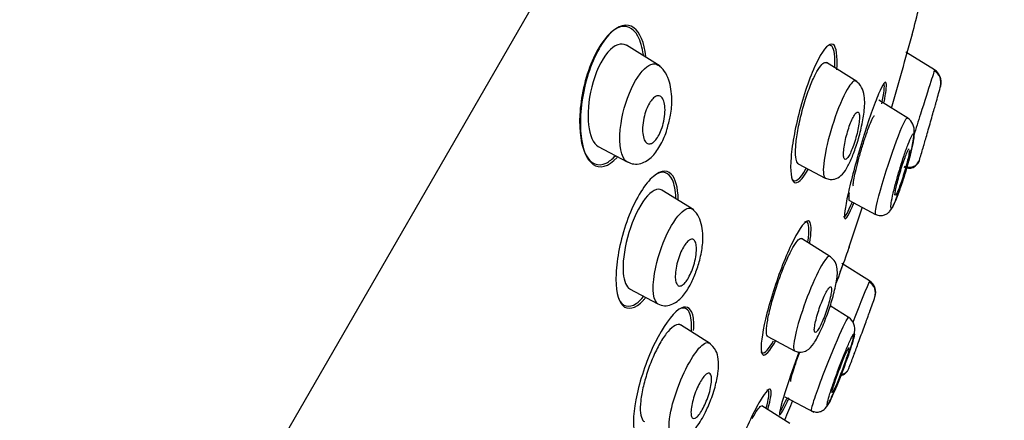
# Model space of a CAD drawing. Units: millimetres. Extents: x -18 to 483, y -18 to 1006.
# Drawn here: x 394 to 423, y 882 to 893 of the extents above; entities that cross this region are included whole.
import ezdxf

# ---------------------------------------------------------------- set-up
doc = ezdxf.new("R2010")
doc.units = ezdxf.units.MM
for name, color, linetype in [('$DDT_AUDIT_GENERATED_(750)', 7, 'Continuous'), ('$DDT_AUDIT_GENERATED_(A5C)', 7, 'Continuous'), ('$DDT_AUDIT_GENERATED_(E8)', 7, 'Continuous'), ('Default', 7, 'Continuous')]:
    doc.layers.add(name, color=color, linetype=linetype)

# ---------------------------------------------------------------- blocks, each defined once
blk = doc.blocks.new('SE1')
at = {"layer": '$DDT_AUDIT_GENERATED_(750)', "color": 7, "linetype": 'Continuous'}
for p, q in [((412.435, 892.024), (411.442, 892.645)), ((420.529, 891.919), (419.686, 892.446)), ((418.24, 891.575), (417.346, 892.134)), ((419.746, 890.494), (418.889, 891.03)), ((410.613, 889.659), (411.464, 889.207)), ((416.511, 889.151), (417.31, 888.726)), ((413.429, 887.787), (412.492, 888.372)), ((418.008, 888.074), (418.793, 887.657)), ((417.465, 886.407), (416.608, 886.943)), ((418.616, 885.692), (417.794, 886.206)), ((411.539, 885.458), (412.368, 885.017)), ((418.009, 884.608), (417.45, 884.958)), ((413.928, 883.835), (413.035, 884.393)), ((415.613, 884.053), (416.402, 883.633)), ((416.114, 882.277), (416.976, 881.819)), ((416.262, 881.486), (415.435, 882.004))]:
    blk.add_line(p, q, dxfattribs=at)
for centre, radius, start, end in [((420.313, 891.539), 0.41, 345.0799, 59.0802), ((420.31, 891.562), 0.419, 344.807, 58.2078), ((333.603, 915.153), 90.278, 344.48179, 344.77986), ((57.935, 993.932), 376.976, 344.22269, 344.2257), ((419.51, 890.143), 0.422, 351.324, 57.6722), ((333.603, 915.153), 90.278, 343.32316, 343.57138), ((419.783, 889.366), 0.322, 241.917, 342.4844), ((482.2, 859.284), 68.855, 157.46689, 158.54323), ((418.397, 885.334), 0.393, 340.9878, 58.9001), ((333.603, 915.153), 90.278, 340.35423, 340.63886), ((105.063, 998.686), 333.6, 340.11295, 340.11632), ((418.398, 885.357), 0.4, 340.6509, 19.3546), ((417.786, 884.28), 0.396, 344.5992, 57.127), ((333.603, 915.153), 90.278, 339.20637, 339.45808), ((417.689, 883.223), 0.333, 282.5729, 339.146), ((417.7, 883.246), 0.332, 282.5768, 338.4986)]:
    blk.add_arc(centre, radius, start, end, dxfattribs=at)
for points, knots in [([(411.45, 892.64), (411.446, 892.642), (411.443, 892.644), (411.292, 892.732), (411.091, 892.67), (410.704, 892.217), (410.522, 891.821), (410.216, 890.605), (410.315, 889.831), (410.611, 889.66)], [0.4970842, 0.4970842, 0.4970842, 0.4970842, 0.5, 0.5, 0.625, 0.625, 0.75, 0.75, 1, 1, 1, 1]), ([(411.519, 889.184), (411.47, 889.195), (411.272, 889.334), (411.171, 890.17), (411.605, 891.574), (412.011, 892.017), (412.164, 892.079)], [0.5444979, 0.5444979, 0.5444979, 0.5444979, 0.5897608, 0.7521677, 0.8805813, 1, 1, 1, 1]), ([(412.164, 892.079), (412.212, 892.099), (412.285, 892.106), (412.348, 892.079), (412.372, 892.063)], [0, 0, 0, 0, 0.03798758, 0.0622261, 0.0622261, 0.0622261, 0.0622261]), ([(412.651, 890.211), (412.689, 890.347), (412.761, 890.613), (412.803, 891.119), (412.731, 891.569), (412.566, 891.905), (412.448, 892.007), (412.373, 892.067)], [0, 0, 0, 0, 0.159373, 0.365147, 0.643751, 0.811074, 1, 1, 1, 1]), ([(416.517, 889.148), (416.514, 889.15), (416.512, 889.151), (416.51, 889.152), (416.481, 889.173), (416.459, 889.22), (416.446, 889.289), (416.433, 889.362), (416.429, 889.461), (416.434, 889.579), (416.439, 889.701), (416.454, 889.847), (416.479, 890.004), (416.503, 890.164), (416.538, 890.341), (416.581, 890.52), (416.623, 890.696), (416.673, 890.878), (416.727, 891.051), (416.779, 891.217), (416.837, 891.378), (416.895, 891.519), (416.95, 891.654), (417.007, 891.774), (417.061, 891.869), (417.113, 891.962), (417.163, 892.033), (417.208, 892.078), (417.252, 892.124), (417.292, 892.144), (417.325, 892.14), (417.334, 892.139), (417.343, 892.135), (417.351, 892.13)], [0.2530663, 0.2530663, 0.2530663, 0.2530663, 0.2570016, 0.2570016, 0.2570016, 0.3087862, 0.3087862, 0.3087862, 0.3631773, 0.3631773, 0.3631773, 0.4200057, 0.4200057, 0.4200057, 0.4781507, 0.4781507, 0.4781507, 0.535469, 0.535469, 0.535469, 0.5902605, 0.5902605, 0.5902605, 0.6421321, 0.6421321, 0.6421321, 0.6920339, 0.6920339, 0.6920339, 0.7416196, 0.7416196, 0.7416196, 0.7555661, 0.7555661, 0.7555661, 0.7555661]), ([(420.531, 891.918), (420.531, 891.917), (420.492, 891.792), (420.422, 891.572), (420.344, 891.327), (420.232, 890.977), (420.051, 890.403), (419.981, 890.184), (419.917, 889.981)], [0, 0, 0, 0, 0.223463, 0.223463, 0.223463, 0.4734288, 0.4734288, 0.6205141, 0.6205141, 0.6205141, 0.6205141]), ([(418.215, 891.59), (418.169, 891.618), (418.095, 891.563), (417.88, 891.229), (417.733, 890.9), (417.605, 890.536)], [0.7798406, 0.7798406, 0.7798406, 0.7798406, 0.875, 0.875, 1, 1, 1, 1]), ([(418.229, 889.703), (418.233, 889.714), (418.287, 889.859), (418.377, 890.226), (418.469, 890.698), (418.484, 891.104), (418.386, 891.435), (418.281, 891.532), (418.215, 891.59)], [0, 0, 0, 0, 0.013548, 0.215291, 0.430706, 0.679268, 0.82969, 1, 1, 1, 1]), ([(412.148, 889.737), (412.11, 889.729), (412.075, 889.736), (412.045, 889.757), (412.015, 889.778), (411.99, 889.812), (411.97, 889.858), (411.949, 889.907), (411.934, 889.969), (411.926, 890.041), (411.918, 890.115), (411.918, 890.2), (411.926, 890.29), (411.934, 890.376), (411.95, 890.469), (411.973, 890.56), (411.994, 890.641), (412.021, 890.723), (412.052, 890.797), (412.08, 890.862), (412.113, 890.923), (412.146, 890.974), (412.177, 891.022), (412.211, 891.062), (412.243, 891.091), (412.277, 891.121), (412.31, 891.141), (412.341, 891.151), (412.374, 891.161), (412.406, 891.16), (412.434, 891.147), (412.465, 891.134), (412.492, 891.107), (412.514, 891.069), (412.538, 891.028), (412.557, 890.973), (412.568, 890.909), (412.58, 890.841), (412.585, 890.761), (412.581, 890.674), (412.577, 890.59), (412.565, 890.497), (412.546, 890.405), (412.528, 890.321), (412.503, 890.235), (412.473, 890.155), (412.446, 890.085), (412.415, 890.018), (412.382, 889.961), (412.351, 889.908), (412.318, 889.863), (412.285, 889.827), (412.252, 889.792), (412.219, 889.766), (412.187, 889.751), (412.174, 889.744), (412.16, 889.74), (412.148, 889.737)], [0, 0, 0, 0, 0.057333, 0.057333, 0.057333, 0.114402, 0.114402, 0.114402, 0.175983, 0.175983, 0.175983, 0.239664, 0.239664, 0.239664, 0.30049, 0.30049, 0.30049, 0.35473, 0.35473, 0.35473, 0.402738, 0.402738, 0.402738, 0.447873, 0.447873, 0.447873, 0.493801, 0.493801, 0.493801, 0.543367, 0.543367, 0.543367, 0.598329, 0.598329, 0.598329, 0.65877, 0.65877, 0.65877, 0.722284, 0.722284, 0.722284, 0.784199, 0.784199, 0.784199, 0.840206, 0.840206, 0.840206, 0.889609, 0.889609, 0.889609, 0.935199, 0.935199, 0.935199, 0.980629, 0.980629, 0.980629, 1, 1, 1, 1]), ([(420.246, 889.799), (420.262, 889.852), (420.28, 889.917), (420.3, 889.986), (420.32, 890.056), (420.342, 890.132), (420.364, 890.209), (420.387, 890.288), (420.41, 890.369), (420.432, 890.447), (420.455, 890.525), (420.477, 890.602), (420.496, 890.671), (420.516, 890.739), (420.533, 890.801), (420.547, 890.851), (420.561, 890.899), (420.572, 890.938), (420.58, 890.964), (420.586, 890.988), (420.59, 891), (420.59, 891)], [0, 0, 0, 0, 0.0547072, 0.0547072, 0.0547072, 0.1093453, 0.1093453, 0.1093453, 0.165004, 0.165004, 0.165004, 0.2211912, 0.2211912, 0.2211912, 0.276781, 0.276781, 0.276781, 0.3308956, 0.3308956, 0.3308956, 0.3822324, 0.3822324, 0.3822324, 0.3822324]), ([(417.605, 890.536), (417.477, 890.171), (417.373, 889.789), (417.252, 889.16), (417.234, 888.906), (417.279, 888.758), (417.293, 888.737), (417.312, 888.727)], [0, 0, 0, 0, 0.125, 0.125, 0.25, 0.25, 0.2854732, 0.2854732, 0.2854732, 0.2854732]), ([(418.18, 889.802), (418.204, 889.88), (418.227, 889.962), (418.246, 890.04), (418.266, 890.119), (418.281, 890.197), (418.293, 890.268), (418.305, 890.342), (418.313, 890.41), (418.316, 890.468), (418.319, 890.526), (418.317, 890.575), (418.31, 890.61), (418.303, 890.645), (418.291, 890.667), (418.275, 890.673), (418.26, 890.679), (418.24, 890.671), (418.218, 890.65), (418.197, 890.63), (418.173, 890.596), (418.148, 890.552), (418.123, 890.51), (418.098, 890.457), (418.073, 890.398), (418.048, 890.339), (418.023, 890.272), (418, 890.202), (417.976, 890.131), (417.954, 890.055), (417.935, 889.981), (417.914, 889.903), (417.897, 889.825), (417.883, 889.752), (417.868, 889.676), (417.858, 889.604), (417.852, 889.541), (417.846, 889.477), (417.845, 889.421), (417.849, 889.378), (417.853, 889.336), (417.862, 889.305), (417.875, 889.29), (417.888, 889.275), (417.905, 889.274), (417.926, 889.288), (417.946, 889.301), (417.968, 889.327), (417.993, 889.365), (418.016, 889.401), (418.042, 889.448), (418.067, 889.504), (418.092, 889.558), (418.117, 889.621), (418.141, 889.688), (418.155, 889.725), (418.167, 889.763), (418.18, 889.802)], [0, 0, 0, 0, 0.055253, 0.055253, 0.055253, 0.110387, 0.110387, 0.110387, 0.167362, 0.167362, 0.167362, 0.225345, 0.225345, 0.225345, 0.282362, 0.282362, 0.282362, 0.336823, 0.336823, 0.336823, 0.388461, 0.388461, 0.388461, 0.438359, 0.438359, 0.438359, 0.488215, 0.488215, 0.488215, 0.539603, 0.539603, 0.539603, 0.593492, 0.593492, 0.593492, 0.649914, 0.649914, 0.649914, 0.707796, 0.707796, 0.707796, 0.765255, 0.765255, 0.765255, 0.820513, 0.820513, 0.820513, 0.872916, 0.872916, 0.872916, 0.923208, 0.923208, 0.923208, 0.972941, 0.972941, 0.972941, 1, 1, 1, 1]), ([(418.795, 887.656), (418.781, 887.663), (418.785, 887.849), (419.131, 889.091), (419.599, 890.342), (419.714, 890.506), (419.733, 890.496)], [0.4487352, 0.4487352, 0.4487352, 0.4487352, 0.5186463, 0.697357, 0.8574934, 0.9434429, 0.9434429, 0.9434429, 0.9434429]), ([(411.469, 889.203), (411.539, 889.174), (411.658, 889.128), (411.865, 889.146), (412.053, 889.23), (412.264, 889.407), (412.458, 889.7), (412.608, 890.029), (412.646, 890.191), (412.651, 890.211)], [0, 0, 0, 0, 0.139495, 0.277985, 0.410323, 0.534482, 0.762292, 0.974066, 1, 1, 1, 1]), ([(418.794, 887.658), (418.843, 887.639), (418.926, 887.61), (419.055, 887.631), (419.148, 887.682), (419.259, 887.788), (419.336, 887.955), (419.463, 888.268), (419.564, 888.569), (419.646, 888.825), (419.727, 889.096), (419.823, 889.445), (419.911, 889.806), (419.922, 889.991), (419.927, 890.079)], [0, 0, 0, 0, 0.044569, 0.086785, 0.124371, 0.158124, 0.289399, 0.426991, 0.499342, 0.574353, 0.652372, 0.733078, 0.887358, 1, 1, 1, 1]), ([(419.924, 889.958), (419.928, 890.009), (419.92, 890.066), (419.856, 889.977), (419.758, 889.751), (419.632, 889.398), (419.501, 888.985), (419.382, 888.561), (419.287, 888.182), (419.242, 887.922), (419.245, 887.803), (419.315, 887.903), (419.425, 888.156), (419.563, 888.549), (419.7, 888.987), (419.815, 889.404), (419.898, 889.758), (419.921, 889.907), (419.924, 889.958)], [0, 0, 0, 0, 0.059984, 0.119518, 0.179134, 0.23933, 0.300957, 0.362347, 0.426716, 0.489763, 0.555608, 0.620945, 0.685703, 0.751381, 0.813886, 0.877733, 0.938903, 1, 1, 1, 1]), ([(417.311, 888.728), (417.36, 888.708), (417.441, 888.678), (417.612, 888.692), (417.809, 888.81), (417.937, 889), (418.096, 889.318), (418.18, 889.56), (418.229, 889.703)], [0, 0, 0, 0, 0.102897, 0.197913, 0.349743, 0.560836, 0.780287, 1, 1, 1, 1]), ([(419.368, 888.277), (419.371, 888.31), (419.38, 888.357), (419.391, 888.412), (419.403, 888.467), (419.418, 888.532), (419.436, 888.602), (419.454, 888.673), (419.475, 888.751), (419.498, 888.829), (419.521, 888.908), (419.546, 888.99), (419.571, 889.068), (419.595, 889.145), (419.62, 889.219), (419.644, 889.286), (419.667, 889.35), (419.689, 889.408), (419.708, 889.455), (419.727, 889.5), (419.744, 889.535), (419.757, 889.558), (419.77, 889.58), (419.78, 889.59), (419.786, 889.588), (419.786, 889.588), (419.786, 889.588), (419.787, 889.588)], [0, 0, 0, 0, 0.0547072, 0.0547072, 0.0547072, 0.1093453, 0.1093453, 0.1093453, 0.165004, 0.165004, 0.165004, 0.2211912, 0.2211912, 0.2211912, 0.276781, 0.276781, 0.276781, 0.3308956, 0.3308956, 0.3308956, 0.3833723, 0.3833723, 0.3833723, 0.434809, 0.434809, 0.434809, 0.4369267, 0.4369267, 0.4369267, 0.4369267]), ([(420.193, 889.613), (420.193, 889.613), (420.195, 889.62), (420.198, 889.632), (420.203, 889.649), (420.212, 889.679), (420.223, 889.719), (420.23, 889.742), (420.238, 889.769), (420.246, 889.799)], [0.882293, 0.882293, 0.882293, 0.882293, 0.9189742, 0.9189742, 0.9189742, 0.9703185, 0.9703185, 0.9703185, 1, 1, 1, 1]), ([(419.793, 889.545), (419.791, 889.519), (419.786, 889.48), (419.777, 889.433), (419.768, 889.384), (419.755, 889.325), (419.739, 889.26), (419.722, 889.193), (419.703, 889.118), (419.681, 889.042), (419.66, 888.964), (419.636, 888.882), (419.611, 888.803), (419.587, 888.725), (419.561, 888.647), (419.536, 888.576), (419.513, 888.507), (419.489, 888.443), (419.468, 888.389), (419.447, 888.338), (419.429, 888.295), (419.414, 888.265), (419.399, 888.235), (419.387, 888.217), (419.378, 888.212)], [0.4862147, 0.4862147, 0.4862147, 0.4862147, 0.5385611, 0.5385611, 0.5385611, 0.5924283, 0.5924283, 0.5924283, 0.6477807, 0.6477807, 0.6477807, 0.7039294, 0.7039294, 0.7039294, 0.7597806, 0.7597806, 0.7597806, 0.8143534, 0.8143534, 0.8143534, 0.8672851, 0.8672851, 0.8672851, 0.9189742, 0.9189742, 0.9189742, 0.9189742]), ([(419.623, 889.054), (419.708, 889.009), (419.811, 889.005), (419.986, 889.078), (420.056, 889.155), (420.084, 889.247)], [0, 0, 0, 0, 0.5, 0.5, 1, 1, 1, 1]), ([(412.498, 888.368), (412.479, 888.381), (412.458, 888.389), (412.301, 888.423), (412.114, 888.296), (411.751, 887.764), (411.579, 887.362), (411.37, 886.579), (411.328, 886.199), (411.37, 885.681), (411.437, 885.513), (411.545, 885.455)], [0.479757, 0.479757, 0.479757, 0.479757, 0.5, 0.5, 0.625, 0.625, 0.75, 0.75, 0.875, 0.875, 0.9841467, 0.9841467, 0.9841467, 0.9841467]), ([(418.016, 888.294), (418.002, 888.208), (417.997, 888.144), (418, 888.107), (418.002, 888.087), (418.006, 888.075), (418.013, 888.071)], [0, 0, 0, 0, 0.05283267, 0.05283267, 0.05283267, 0.08193102, 0.08193102, 0.08193102, 0.08193102]), ([(419.371, 888.211), (419.368, 888.213), (419.365, 888.22), (419.365, 888.232), (419.365, 888.243), (419.365, 888.258), (419.368, 888.277)], [0.93697627, 0.93697627, 0.93697627, 0.93697627, 0.97031847, 0.97031847, 0.97031847, 1, 1, 1, 1]), ([(413.197, 887.814), (413.256, 887.845), (413.318, 887.851), (413.37, 887.824), (413.379, 887.818)], [0, 0, 0, 0, 0.05083963, 0.06241051, 0.06241051, 0.06241051, 0.06241051]), ([(412.373, 885.013), (412.361, 885.021), (412.219, 885.135), (412.182, 885.899), (412.683, 887.288), (413.059, 887.741), (413.197, 887.814)], [0.5625664, 0.5625664, 0.5625664, 0.5625664, 0.5786313, 0.7515664, 0.8797747, 1, 1, 1, 1]), ([(413.479, 885.926), (413.485, 885.939), (413.543, 886.068), (413.632, 886.389), (413.699, 886.768), (413.7, 887.114), (413.655, 887.398), (413.549, 887.666), (413.442, 887.763), (413.374, 887.821)], [0, 0, 0, 0, 0.015984, 0.185065, 0.379695, 0.505204, 0.6499, 0.814191, 1, 1, 1, 1]), ([(415.618, 884.05), (415.611, 884.054), (415.605, 884.06), (415.6, 884.068), (415.582, 884.096), (415.573, 884.151), (415.575, 884.228), (415.576, 884.307), (415.588, 884.412), (415.61, 884.533), (415.631, 884.657), (415.664, 884.802), (415.703, 884.956), (415.744, 885.112), (415.793, 885.281), (415.847, 885.45), (415.901, 885.617), (415.961, 885.788), (416.023, 885.948), (416.083, 886.104), (416.146, 886.254), (416.206, 886.384), (416.265, 886.511), (416.323, 886.623), (416.375, 886.711), (416.427, 886.797), (416.474, 886.862), (416.514, 886.901), (416.554, 886.94), (416.586, 886.953), (416.61, 886.942), (416.611, 886.941), (416.612, 886.94), (416.613, 886.94)], [0.2452116, 0.2452116, 0.2452116, 0.2452116, 0.2606796, 0.2606796, 0.2606796, 0.3135187, 0.3135187, 0.3135187, 0.368112, 0.368112, 0.368112, 0.4237525, 0.4237525, 0.4237525, 0.480041, 0.480041, 0.480041, 0.535595, 0.535595, 0.535595, 0.5895975, 0.5895975, 0.5895975, 0.6419229, 0.6419229, 0.6419229, 0.6932674, 0.6932674, 0.6932674, 0.7446378, 0.7446378, 0.7446378, 0.7470816, 0.7470816, 0.7470816, 0.7470816]), ([(413.062, 885.553), (413.029, 885.539), (412.999, 885.54), (412.974, 885.553), (412.95, 885.567), (412.929, 885.595), (412.915, 885.633), (412.899, 885.673), (412.889, 885.726), (412.886, 885.788), (412.883, 885.852), (412.887, 885.928), (412.898, 886.008), (412.908, 886.087), (412.926, 886.173), (412.949, 886.259), (412.971, 886.338), (412.999, 886.42), (413.03, 886.495), (413.059, 886.565), (413.091, 886.631), (413.125, 886.688), (413.156, 886.742), (413.19, 886.789), (413.222, 886.826), (413.254, 886.862), (413.286, 886.889), (413.316, 886.905), (413.346, 886.922), (413.375, 886.927), (413.4, 886.921), (413.426, 886.914), (413.449, 886.895), (413.466, 886.864), (413.485, 886.832), (413.498, 886.786), (413.505, 886.731), (413.512, 886.673), (413.512, 886.603), (413.505, 886.527), (413.499, 886.452), (413.485, 886.367), (413.465, 886.282), (413.445, 886.201), (413.42, 886.117), (413.39, 886.037), (413.363, 885.964), (413.331, 885.893), (413.298, 885.83), (413.267, 885.771), (413.234, 885.718), (413.201, 885.675), (413.169, 885.633), (413.136, 885.6), (413.106, 885.578), (413.091, 885.567), (413.076, 885.558), (413.062, 885.553)], [0, 0, 0, 0, 0.055753, 0.055753, 0.055753, 0.111317, 0.111317, 0.111317, 0.169922, 0.169922, 0.169922, 0.230331, 0.230331, 0.230331, 0.289397, 0.289397, 0.289397, 0.344434, 0.344434, 0.344434, 0.395012, 0.395012, 0.395012, 0.442937, 0.442937, 0.442937, 0.49081, 0.49081, 0.49081, 0.540918, 0.540918, 0.540918, 0.594726, 0.594726, 0.594726, 0.652446, 0.652446, 0.652446, 0.712624, 0.712624, 0.712624, 0.77233, 0.77233, 0.77233, 0.828589, 0.828589, 0.828589, 0.880315, 0.880315, 0.880315, 0.928793, 0.928793, 0.928793, 0.976471, 0.976471, 0.976471, 1, 1, 1, 1]), ([(417.445, 886.419), (417.409, 886.44), (417.34, 886.375), (417.128, 886.034), (416.975, 885.712), (416.832, 885.355)], [0.7773648, 0.7773648, 0.7773648, 0.7773648, 0.875, 0.875, 1, 1, 1, 1]), ([(417.282, 884.481), (417.316, 884.566), (417.398, 884.779), (417.535, 885.199), (417.646, 885.679), (417.684, 885.98), (417.615, 886.268), (417.509, 886.363), (417.445, 886.419)], [0, 0, 0, 0, 0.102129, 0.298097, 0.514208, 0.751477, 0.873298, 1, 1, 1, 1]), ([(412.372, 885.015), (412.441, 884.988), (412.557, 884.945), (412.822, 884.99), (413.09, 885.198), (413.317, 885.539), (413.424, 885.791), (413.479, 885.926)], [0, 0, 0, 0, 0.156353, 0.306733, 0.576721, 0.805517, 1, 1, 1, 1]), ([(417.307, 884.707), (417.335, 884.783), (417.362, 884.862), (417.385, 884.937), (417.409, 885.013), (417.429, 885.087), (417.446, 885.155), (417.463, 885.223), (417.476, 885.287), (417.483, 885.339), (417.491, 885.393), (417.494, 885.437), (417.492, 885.468), (417.49, 885.498), (417.482, 885.516), (417.47, 885.521), (417.458, 885.525), (417.442, 885.516), (417.422, 885.494), (417.402, 885.473), (417.379, 885.439), (417.354, 885.395), (417.329, 885.352), (417.302, 885.299), (417.275, 885.239), (417.248, 885.18), (417.22, 885.112), (417.193, 885.043), (417.166, 884.972), (417.139, 884.897), (417.115, 884.823), (417.091, 884.748), (417.068, 884.672), (417.05, 884.603), (417.031, 884.531), (417.015, 884.463), (417.004, 884.405), (416.993, 884.346), (416.987, 884.295), (416.986, 884.257), (416.985, 884.219), (416.989, 884.192), (416.998, 884.18), (417.007, 884.167), (417.021, 884.168), (417.039, 884.182), (417.056, 884.196), (417.077, 884.222), (417.101, 884.26), (417.125, 884.297), (417.151, 884.345), (417.178, 884.4), (417.204, 884.455), (417.232, 884.519), (417.26, 884.586), (417.276, 884.625), (417.292, 884.666), (417.307, 884.707)], [0, 0, 0, 0, 0.054707, 0.054707, 0.054707, 0.109345, 0.109345, 0.109345, 0.165004, 0.165004, 0.165004, 0.221191, 0.221191, 0.221191, 0.276781, 0.276781, 0.276781, 0.330896, 0.330896, 0.330896, 0.383372, 0.383372, 0.383372, 0.434809, 0.434809, 0.434809, 0.486215, 0.486215, 0.486215, 0.538561, 0.538561, 0.538561, 0.592428, 0.592428, 0.592428, 0.647781, 0.647781, 0.647781, 0.703929, 0.703929, 0.703929, 0.759781, 0.759781, 0.759781, 0.814353, 0.814353, 0.814353, 0.867285, 0.867285, 0.867285, 0.918974, 0.918974, 0.918974, 0.970318, 0.970318, 0.970318, 1, 1, 1, 1]), ([(416.832, 885.355), (416.689, 884.997), (416.562, 884.62), (416.399, 884.01), (416.36, 883.773), (416.385, 883.653), (416.394, 883.638), (416.406, 883.632)], [0, 0, 0, 0, 0.125, 0.125, 0.25, 0.25, 0.2812323, 0.2812323, 0.2812323, 0.2812323]), ([(418.206, 883.654), (418.225, 883.706), (418.248, 883.768), (418.273, 883.835), (418.297, 883.902), (418.324, 883.976), (418.352, 884.05), (418.379, 884.125), (418.407, 884.203), (418.434, 884.276), (418.461, 884.35), (418.488, 884.423), (418.511, 884.488), (418.535, 884.552), (418.556, 884.61), (418.573, 884.657), (418.59, 884.704), (418.604, 884.741), (418.613, 884.766), (418.621, 884.79), (418.626, 884.802), (418.626, 884.802)], [0, 0, 0, 0, 0.0542293, 0.0542293, 0.0542293, 0.108425, 0.108425, 0.108425, 0.1631041, 0.1631041, 0.1631041, 0.2180281, 0.2180281, 0.2180281, 0.2726516, 0.2726516, 0.2726516, 0.3265529, 0.3265529, 0.3265529, 0.3788359, 0.3788359, 0.3788359, 0.3788359]), ([(413.04, 884.39), (412.996, 884.417), (412.941, 884.415), (412.877, 884.382), (412.816, 884.351), (412.745, 884.29), (412.671, 884.204), (412.602, 884.122), (412.528, 884.015), (412.455, 883.892), (412.386, 883.774), (412.316, 883.638), (412.252, 883.495), (412.189, 883.353), (412.129, 883.201), (412.078, 883.051), (412.025, 882.896), (411.979, 882.739), (411.944, 882.592), (411.907, 882.437), (411.88, 882.289), (411.866, 882.158), (411.85, 882.021), (411.848, 881.9), (411.858, 881.803), (411.868, 881.703), (411.893, 881.626), (411.929, 881.58), (411.942, 881.563), (411.957, 881.55), (411.974, 881.541)], [0.4787092, 0.4787092, 0.4787092, 0.4787092, 0.535469, 0.535469, 0.535469, 0.5902605, 0.5902605, 0.5902605, 0.6421321, 0.6421321, 0.6421321, 0.6920339, 0.6920339, 0.6920339, 0.7416196, 0.7416196, 0.7416196, 0.7927585, 0.7927585, 0.7927585, 0.846458, 0.846458, 0.846458, 0.9027409, 0.9027409, 0.9027409, 0.960752, 0.960752, 0.960752, 0.9819292, 0.9819292, 0.9819292, 0.9819292]), ([(416.406, 883.632), (416.442, 883.617), (416.501, 883.593), (416.631, 883.586), (416.827, 883.654), (416.948, 883.805), (417.072, 884.015), (417.177, 884.233), (417.251, 884.4), (417.282, 884.481), (417.282, 884.481)], [0, 0, 0, 0, 0.069202, 0.136264, 0.255964, 0.518259, 0.683547, 0.846494, 0.998994, 1, 1, 1, 1]), ([(416.901, 881.858), (416.892, 881.862), (416.919, 882.033), (417.356, 883.246), (417.876, 884.453), (417.985, 884.616), (417.998, 884.61)], [0.4460747, 0.4460747, 0.4460747, 0.4460747, 0.5158429, 0.6952139, 0.8553394, 0.9402804, 0.9402804, 0.9402804, 0.9402804]), ([(416.901, 881.861), (416.949, 881.842), (417.03, 881.812), (417.157, 881.83), (417.248, 881.877), (417.357, 881.975), (417.434, 882.13), (417.572, 882.427), (417.689, 882.713), (417.786, 882.959), (417.884, 883.221), (418.006, 883.56), (418.123, 883.91), (418.153, 884.089), (418.167, 884.175)], [0, 0, 0, 0, 0.042672, 0.082988, 0.11924, 0.152759, 0.287263, 0.425368, 0.497831, 0.573243, 0.651777, 0.733048, 0.887833, 1, 1, 1, 1]), ([(418.159, 884.062), (418.17, 884.113), (418.174, 884.172), (418.115, 884.089), (418.011, 883.872), (417.868, 883.529), (417.711, 883.127), (417.561, 882.715), (417.438, 882.35), (417.369, 882.105), (417.355, 881.995), (417.417, 882.084), (417.529, 882.317), (417.683, 882.685), (417.846, 883.103), (417.993, 883.512), (418.109, 883.861), (418.148, 884.01), (418.159, 884.062)], [0, 0, 0, 0, 0.060765, 0.12131, 0.181902, 0.242756, 0.304928, 0.36642, 0.430367, 0.493028, 0.557627, 0.621963, 0.685936, 0.750548, 0.812856, 0.876687, 0.93813, 1, 1, 1, 1]), ([(412.789, 881.115), (412.699, 881.175), (412.658, 881.599), (412.97, 882.647), (413.397, 883.507), (413.647, 883.79), (413.742, 883.845)], [0.5561782, 0.5561782, 0.5561782, 0.5561782, 0.694153, 0.8053885, 0.9075692, 1, 1, 1, 1]), ([(413.894, 882.088), (413.901, 882.106), (413.972, 882.27), (414.081, 882.617), (414.159, 883.035), (414.173, 883.35), (414.087, 883.681), (413.966, 883.791), (413.883, 883.862)], [0, 0, 0, 0, 0.023745, 0.248333, 0.450534, 0.653388, 0.803892, 1, 1, 1, 1]), ([(418.01, 883.682), (418.005, 883.657), (417.996, 883.619), (417.982, 883.573), (417.968, 883.526), (417.95, 883.468), (417.929, 883.405), (417.908, 883.341), (417.883, 883.27), (417.856, 883.197), (417.83, 883.123), (417.801, 883.045), (417.772, 882.97), (417.743, 882.896), (417.714, 882.822), (417.686, 882.754), (417.659, 882.688), (417.632, 882.626), (417.609, 882.575), (417.586, 882.524), (417.566, 882.482), (417.551, 882.452), (417.535, 882.422), (417.523, 882.403), (417.516, 882.397)], [0.4847558, 0.4847558, 0.4847558, 0.4847558, 0.5377876, 0.5377876, 0.5377876, 0.5915961, 0.5915961, 0.5915961, 0.6461401, 0.6461401, 0.6461401, 0.7010529, 0.7010529, 0.7010529, 0.7557966, 0.7557966, 0.7557966, 0.8099108, 0.8099108, 0.8099108, 0.8632273, 0.8632273, 0.8632273, 0.9159323, 0.9159323, 0.9159323, 0.9159323]), ([(417.517, 882.46), (417.525, 882.493), (417.538, 882.537), (417.554, 882.59), (417.571, 882.643), (417.591, 882.706), (417.614, 882.773), (417.638, 882.841), (417.664, 882.915), (417.692, 882.99), (417.719, 883.065), (417.749, 883.143), (417.778, 883.216), (417.806, 883.29), (417.835, 883.361), (417.861, 883.424), (417.887, 883.486), (417.912, 883.543), (417.933, 883.588), (417.953, 883.633), (417.971, 883.668), (417.984, 883.691), (417.997, 883.713), (418.006, 883.724), (418.011, 883.723), (418.011, 883.723), (418.011, 883.722), (418.011, 883.722)], [0, 0, 0, 0, 0.0542293, 0.0542293, 0.0542293, 0.108425, 0.108425, 0.108425, 0.1631041, 0.1631041, 0.1631041, 0.2180281, 0.2180281, 0.2180281, 0.2726516, 0.2726516, 0.2726516, 0.3265529, 0.3265529, 0.3265529, 0.3796443, 0.3796443, 0.3796443, 0.4322092, 0.4322092, 0.4322092, 0.4339513, 0.4339513, 0.4339513, 0.4339513]), ([(418.138, 883.467), (418.138, 883.467), (418.14, 883.474), (418.144, 883.486), (418.151, 883.503), (418.161, 883.532), (418.176, 883.571), (418.185, 883.595), (418.195, 883.623), (418.206, 883.654)], [0.8789506, 0.8789506, 0.8789506, 0.8789506, 0.9159323, 0.9159323, 0.9159323, 0.9684624, 0.9684624, 0.9684624, 1, 1, 1, 1]), ([(413.469, 881.643), (413.441, 881.63), (413.417, 881.63), (413.398, 881.643), (413.379, 881.656), (413.365, 881.682), (413.357, 881.719), (413.349, 881.757), (413.346, 881.808), (413.35, 881.867), (413.354, 881.927), (413.364, 881.997), (413.38, 882.073), (413.396, 882.146), (413.418, 882.227), (413.445, 882.307), (413.47, 882.384), (413.5, 882.462), (413.533, 882.535), (413.563, 882.604), (413.597, 882.671), (413.63, 882.728), (413.663, 882.784), (413.696, 882.833), (413.727, 882.871), (413.759, 882.909), (413.789, 882.938), (413.816, 882.955), (413.844, 882.973), (413.868, 882.979), (413.889, 882.974), (413.91, 882.968), (413.927, 882.95), (413.938, 882.92), (413.95, 882.89), (413.956, 882.846), (413.956, 882.794), (413.956, 882.74), (413.95, 882.674), (413.937, 882.603), (413.925, 882.533), (413.906, 882.454), (413.882, 882.374), (413.859, 882.297), (413.831, 882.217), (413.8, 882.141), (413.77, 882.069), (413.737, 881.998), (413.703, 881.935), (413.671, 881.875), (413.637, 881.82), (413.605, 881.776), (413.573, 881.732), (413.542, 881.697), (413.514, 881.673), (413.498, 881.66), (413.483, 881.65), (413.469, 881.643)], [0, 0, 0, 0, 0.055253, 0.055253, 0.055253, 0.110387, 0.110387, 0.110387, 0.167362, 0.167362, 0.167362, 0.225345, 0.225345, 0.225345, 0.282362, 0.282362, 0.282362, 0.336823, 0.336823, 0.336823, 0.388461, 0.388461, 0.388461, 0.438359, 0.438359, 0.438359, 0.488215, 0.488215, 0.488215, 0.539603, 0.539603, 0.539603, 0.593492, 0.593492, 0.593492, 0.649914, 0.649914, 0.649914, 0.707796, 0.707796, 0.707796, 0.765255, 0.765255, 0.765255, 0.820513, 0.820513, 0.820513, 0.872916, 0.872916, 0.872916, 0.923208, 0.923208, 0.923208, 0.972941, 0.972941, 0.972941, 1, 1, 1, 1]), ([(417.51, 882.395), (417.508, 882.397), (417.507, 882.403), (417.508, 882.415), (417.51, 882.426), (417.513, 882.441), (417.517, 882.46)], [0.93399889, 0.93399889, 0.93399889, 0.93399889, 0.9684624, 0.9684624, 0.9684624, 1, 1, 1, 1]), ([(412.785, 881.11), (412.863, 881.082), (412.981, 881.04), (413.23, 881.099), (413.442, 881.276), (413.642, 881.557), (413.803, 881.868), (413.863, 882.013), (413.894, 882.088)], [0, 0, 0, 0, 0.142761, 0.256798, 0.477812, 0.755606, 0.893422, 1, 1, 1, 1]), ([(415.157, 881.637), (415.214, 881.742), (415.266, 881.828), (415.309, 881.889), (415.353, 881.95), (415.388, 881.988), (415.413, 882), (415.424, 882.004), (415.432, 882.005), (415.439, 882)], [0, 0, 0, 0, 0.0525337, 0.0525337, 0.0525337, 0.1050467, 0.1050467, 0.1050467, 0.1273042, 0.1273042, 0.1273042, 0.1273042])]:
    blk.add_open_spline(points, degree=3, knots=knots, dxfattribs=at)
for points in [[(418.776, 885.489), (418.745, 885.575), (418.687, 885.648), (418.612, 885.695)], [(413.742, 883.845), (413.8, 883.879), (413.849, 883.883), (413.886, 883.86)]]:
    blk.add_open_spline(points, degree=3, dxfattribs=at)
at = {"layer": '$DDT_AUDIT_GENERATED_(A5C)', "color": 7, "linetype": 'Continuous'}
blk.add_line((385.375, 853.447), (422.59, 917.905), dxfattribs=at)
blk.add_open_spline([(357.879, 856.165), (359.238, 859.149), (360.67, 862.099), (364.703, 869.822), (367.456, 874.505), (373.423, 883.607), (376.615, 888.01), (383.385, 896.515), (386.964, 900.626), (394.479, 908.47), (398.442, 912.214), (406.805, 919.16), (411.205, 922.339), (415.726, 925.36)], degree=3, knots=[0.6498496, 0.6498496, 0.6498496, 0.6498496, 0.6875, 0.6875, 0.75, 0.75, 0.8125, 0.8125, 0.875, 0.875, 0.9375, 0.9375, 0.9999943, 0.9999943, 0.9999943, 0.9999943], dxfattribs=at)
at = {"layer": '$DDT_AUDIT_GENERATED_(E8)', "color": 7, "linetype": 'Continuous'}
for centre, radius, start, end in [((333.603, 915.153), 89.078, 345.57495, 346.12748), ((55.387, 993.731), 378.159, 344.20427, 344.54844), ((333.603, 915.153), 89.078, 341.36816, 342.17166), ((333.603, 915.153), 89.078, 337.8693, 338.26355)]:
    blk.add_arc(centre, radius, start, end, dxfattribs=at)
for points, knots in [([(411.784, 892.909), (411.642, 893.171), (411.428, 893.272), (410.918, 893.028), (410.637, 892.665), (410.222, 891.687), (410.096, 891.098), (410.043, 890.096), (410.109, 889.674), (410.386, 889.151), (410.601, 889.049), (410.936, 889.214), (411.028, 889.287), (411.119, 889.385)], [0, 0, 0, 0, 0.125, 0.125, 0.25, 0.25, 0.375, 0.375, 0.5, 0.5, 0.625, 0.625, 0.6691149, 0.6691149, 0.6691149, 0.6691149]), ([(412.018, 892.312), (411.974, 892.723), (411.846, 893.031), (411.464, 893.3), (411.197, 893.246), (410.927, 892.954)], [0.7553721, 0.7553721, 0.7553721, 0.7553721, 0.875, 0.875, 1, 1, 1, 1]), ([(410.927, 892.954), (410.657, 892.663), (410.406, 892.146), (410.108, 891.046), (410.057, 890.48), (410.137, 889.597), (410.266, 889.269), (410.649, 888.995), (410.91, 889.055), (411.172, 889.338)], [0, 0, 0, 0, 0.125, 0.125, 0.25, 0.25, 0.375, 0.375, 0.499131, 0.499131, 0.499131, 0.499131]), ([(417.646, 891.923), (417.679, 892.332), (417.642, 892.605), (417.441, 892.728), (417.275, 892.565), (416.915, 891.871), (416.724, 891.349), (416.432, 890.279), (416.333, 889.746), (416.266, 888.937), (416.299, 888.66), (416.486, 888.543), (416.634, 888.678), (416.8, 888.977)], [0, 0, 0, 0, 0.125, 0.125, 0.25, 0.25, 0.375, 0.375, 0.5, 0.5, 0.625, 0.625, 0.7411209, 0.7411209, 0.7411209, 0.7411209]), ([(417.59, 892.008), (417.607, 892.31), (417.58, 892.523), (417.474, 892.651), (417.424, 892.656), (417.365, 892.622)], [0.0242106, 0.0242106, 0.0242106, 0.0242106, 0.125, 0.125, 0.1795212, 0.1795212, 0.1795212, 0.1795212]), ([(419.042, 890.969), (419.098, 891.245), (419.122, 891.44), (419.092, 891.626), (419.007, 891.51), (418.754, 890.91), (418.587, 890.429), (418.268, 889.395), (418.118, 888.85), (417.913, 887.981), (417.859, 887.664), (417.888, 887.456), (417.972, 887.57), (418.117, 887.908), (418.134, 887.948), (418.151, 887.991)], [0.0314134, 0.0314134, 0.0314134, 0.0314134, 0.125, 0.125, 0.25, 0.25, 0.375, 0.375, 0.5, 0.5, 0.625, 0.625, 0.75, 0.75, 0.7655092, 0.7655092, 0.7655092, 0.7655092]), ([(418.145, 888.49), (418.137, 888.494), (418.133, 888.516), (418.136, 888.553), (418.138, 888.593), (418.146, 888.651), (418.159, 888.722), (418.173, 888.796), (418.192, 888.885), (418.216, 888.983), (418.24, 889.083), (418.269, 889.195), (418.301, 889.31), (418.333, 889.426), (418.368, 889.549), (418.405, 889.667), (418.441, 889.785), (418.478, 889.902), (418.514, 890.008), (418.55, 890.113), (418.585, 890.21), (418.616, 890.29), (418.647, 890.369), (418.675, 890.434), (418.698, 890.48), (418.721, 890.526), (418.74, 890.554), (418.752, 890.563), (418.757, 890.566), (418.761, 890.566), (418.765, 890.564)], [0.0540979, 0.0540979, 0.0540979, 0.0540979, 0.1042069, 0.1042069, 0.1042069, 0.1568472, 0.1568472, 0.1568472, 0.2106387, 0.2106387, 0.2106387, 0.2655811, 0.2655811, 0.2655811, 0.3211765, 0.3211765, 0.3211765, 0.3765919, 0.3765919, 0.3765919, 0.4310365, 0.4310365, 0.4310365, 0.4841729, 0.4841729, 0.4841729, 0.5362825, 0.5362825, 0.5362825, 0.5558139, 0.5558139, 0.5558139, 0.5558139]), ([(412.97, 888.099), (412.965, 888.454), (412.894, 888.716), (412.619, 888.993), (412.394, 888.948), (411.901, 888.435), (411.64, 887.962), (411.266, 886.911), (411.155, 886.348), (411.118, 885.456), (411.19, 885.117), (411.478, 884.821), (411.701, 884.867), (411.964, 885.145), (411.984, 885.167), (412.004, 885.191)], [0.0178664, 0.0178664, 0.0178664, 0.0178664, 0.125, 0.125, 0.25, 0.25, 0.375, 0.375, 0.5, 0.5, 0.625, 0.625, 0.75, 0.75, 0.760118, 0.760118, 0.760118, 0.760118]), ([(416.314, 888.719), (416.321, 888.706), (416.328, 888.695), (416.417, 888.583), (416.566, 888.692), (416.743, 889.001), (416.746, 889.007), (416.749, 889.012)], [0.6133212, 0.6133212, 0.6133212, 0.6133212, 0.625, 0.625, 0.75, 0.75, 0.7522384, 0.7522384, 0.7522384, 0.7522384]), ([(417.849, 887.594), (417.852, 887.588), (417.856, 887.584), (417.897, 887.573), (417.983, 887.727), (418.098, 888.007)], [0.611308, 0.611308, 0.611308, 0.611308, 0.625, 0.625, 0.7334318, 0.7334318, 0.7334318, 0.7334318]), ([(416.85, 886.818), (416.9, 887.117), (416.906, 887.33), (416.811, 887.529), (416.68, 887.431), (416.338, 886.86), (416.129, 886.393), (415.758, 885.367), (415.601, 884.829), (415.417, 883.976), (415.391, 883.661), (415.49, 883.441), (415.618, 883.538), (415.812, 883.863), (415.836, 883.905), (415.86, 883.95)], [0.0258938, 0.0258938, 0.0258938, 0.0258938, 0.125, 0.125, 0.25, 0.25, 0.375, 0.375, 0.5, 0.5, 0.625, 0.625, 0.75, 0.75, 0.7667233, 0.7667233, 0.7667233, 0.7667233]), ([(416.793, 886.834), (416.852, 887.198), (416.837, 887.418), (416.738, 887.436), (416.72, 887.432), (416.701, 887.422)], [0, 0, 0, 0, 0.125, 0.125, 0.1469619, 0.1469619, 0.1469619, 0.1469619]), ([(418.02, 886.717), (418.02, 886.715), (417.967, 886.567), (417.806, 886.117), (417.721, 885.88), (417.625, 885.614)], [0.1446903, 0.1446903, 0.1446903, 0.1446903, 0.25, 0.25, 0.3224409, 0.3224409, 0.3224409, 0.3224409]), ([(411.206, 885.191), (411.21, 885.183), (411.213, 885.175), (411.322, 884.937), (411.508, 884.877), (411.802, 885.077), (411.875, 885.146), (411.949, 885.232)], [0.4957539, 0.4957539, 0.4957539, 0.4957539, 0.5, 0.5, 0.625, 0.625, 0.6635509, 0.6635509, 0.6635509, 0.6635509]), ([(413.399, 884.689), (413.336, 884.929), (413.186, 884.99), (412.775, 884.701), (412.517, 884.341), (412.061, 883.41), (411.866, 882.85), (411.647, 881.871), (411.622, 881.461), (411.742, 880.986), (411.891, 880.923), (412.17, 881.124), (412.255, 881.211), (412.344, 881.323)], [0, 0, 0, 0, 0.125, 0.125, 0.25, 0.25, 0.375, 0.375, 0.5, 0.5, 0.625, 0.625, 0.672972, 0.672972, 0.672972, 0.672972]), ([(413.361, 884.21), (413.377, 884.458), (413.355, 884.65), (413.233, 884.894), (413.126, 884.925), (412.99, 884.857)], [0.0422684, 0.0422684, 0.0422684, 0.0422684, 0.125, 0.125, 0.2150784, 0.2150784, 0.2150784, 0.2150784]), ([(415.413, 883.611), (415.424, 883.586), (415.439, 883.572), (415.525, 883.557), (415.64, 883.684), (415.779, 883.925)], [0.5959082, 0.5959082, 0.5959082, 0.5959082, 0.625, 0.625, 0.7268272, 0.7268272, 0.7268272, 0.7268272]), ([(416.531, 883.595), (416.391, 883.214), (416.261, 882.842), (416.029, 882.13), (415.951, 881.843), (415.957, 881.686), (416.04, 881.814), (416.201, 882.158), (416.22, 882.199), (416.24, 882.243)], [0.4061327, 0.4061327, 0.4061327, 0.4061327, 0.5, 0.5, 0.625, 0.625, 0.75, 0.75, 0.7657792, 0.7657792, 0.7657792, 0.7657792]), ([(416.295, 882.724), (416.289, 882.727), (416.29, 882.747), (416.296, 882.782), (416.303, 882.818), (416.318, 882.873), (416.337, 882.941), (416.357, 883.009), (416.384, 883.093), (416.415, 883.186), (416.446, 883.279), (416.482, 883.384), (416.52, 883.492), (416.532, 883.525), (416.545, 883.559), (416.557, 883.593)], [0.0548689, 0.0548689, 0.0548689, 0.0548689, 0.1053356, 0.1053356, 0.1053356, 0.1583437, 0.1583437, 0.1583437, 0.2121091, 0.2121091, 0.2121091, 0.2666281, 0.2666281, 0.2666281, 0.28352, 0.28352, 0.28352, 0.28352]), ([(415.618, 881.912), (415.699, 882.203), (415.729, 882.404), (415.673, 882.561), (415.555, 882.443), (415.214, 881.861), (414.993, 881.401), (414.574, 880.402), (414.382, 879.882), (414.132, 879.071), (414.074, 878.783), (414.13, 878.613), (414.243, 878.728), (414.429, 879.047), (414.444, 879.072), (414.459, 879.098)], [0.0235795, 0.0235795, 0.0235795, 0.0235795, 0.125, 0.125, 0.25, 0.25, 0.375, 0.375, 0.5, 0.5, 0.625, 0.625, 0.75, 0.75, 0.7602155, 0.7602155, 0.7602155, 0.7602155]), ([(415.569, 881.944), (415.64, 882.212), (415.664, 882.393), (415.628, 882.475), (415.611, 882.48), (415.588, 882.47)], [0.0263793, 0.0263793, 0.0263793, 0.0263793, 0.125, 0.125, 0.1612036, 0.1612036, 0.1612036, 0.1612036]), ([(415.965, 881.829), (415.989, 881.859), (416.022, 881.916), (416.097, 882.063), (416.133, 882.138), (416.173, 882.224)], [0.70243219, 0.70243219, 0.70243219, 0.70243219, 0.75, 0.75, 0.78431014, 0.78431014, 0.78431014, 0.78431014])]:
    blk.add_open_spline(points, degree=3, knots=knots, dxfattribs=at)
for points in [[(411.944, 892.359), (411.915, 892.58), (411.861, 892.767), (411.784, 892.909)], [(418.976, 890.916), (419.043, 891.241), (419.066, 891.454), (419.042, 891.511)], [(412.798, 888.675), (412.696, 888.894), (412.523, 888.959), (412.311, 888.836)], [(412.902, 888.142), (412.894, 888.362), (412.859, 888.545), (412.798, 888.675)], [(417.749, 885.958), (417.766, 886.007), (417.783, 886.053), (417.799, 886.098)], [(413.427, 884.228), (413.438, 884.415), (413.429, 884.572), (413.399, 884.689)]]:
    blk.add_open_spline(points, degree=3, dxfattribs=at)

msp = doc.modelspace()

# ---------------------------------------------------------------- block references
at = {"layer": 'Default'}
msp.add_blockref('SE1', (0, 0), dxfattribs=at)

doc.saveas('drawing.dxf')
